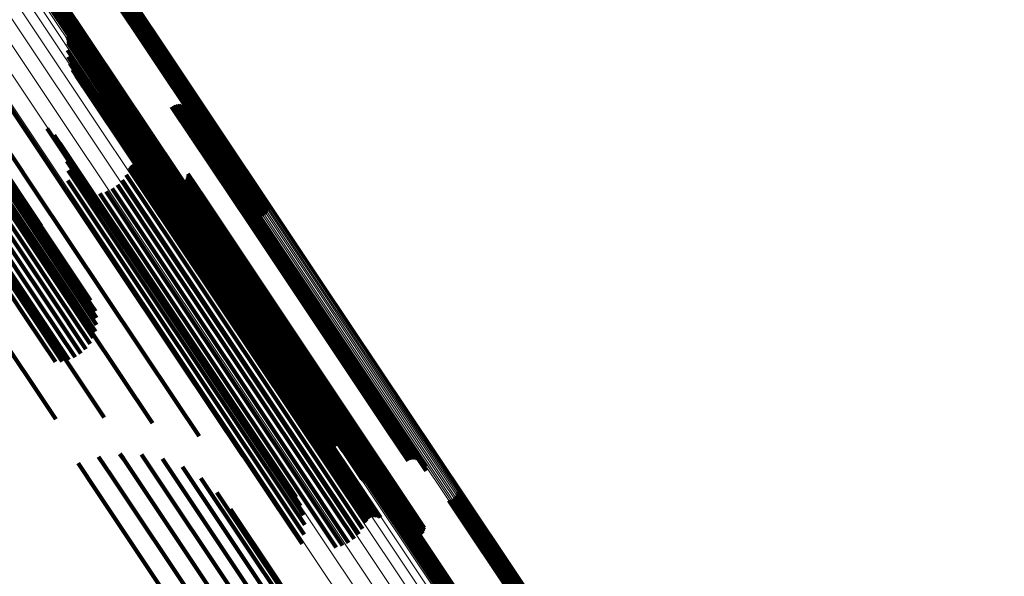
# Model space of a CAD drawing. Units: metres. Extents: x -4.73 to 5.16, y 2.54 to 8.42.
# Drawn here: x -3.97 to -3.92, y 2.74 to 2.76 of the extents above; entities that cross this region are included whole.
import ezdxf

# ---------------------------------------------------------------- set-up
doc = ezdxf.new("R2010")
doc.units = ezdxf.units.M
doc.linetypes.add('AUSGEZOGEN', pattern=[0])
doc.linetypes.add('VERDECKT2_S2', pattern=[0.036, 0.02, -0.016])
doc.layers.add('Standard', color=7, linetype='AUSGEZOGEN', lineweight=13)

msp = doc.modelspace()

# ---------------------------------------------------------------- linework, layer by layer
at = {"layer": 'Standard', "color": 253, "linetype": 'VERDECKT2_S2', "lineweight": 140, "transparency": 33554687}
for p, q in [((-3.966634, 2.767262), (-3.959675, 2.756847)), ((-3.966574, 2.767325), (-3.959615, 2.75691)), ((-3.966506, 2.767381), (-3.959547, 2.756967)), ((-3.966432, 2.767429), (-3.959473, 2.757015)), ((-3.966353, 2.767468), (-3.959394, 2.757053)), ((-3.966271, 2.767496), (-3.959312, 2.757081)), ((-3.96619, 2.767513), (-3.95923, 2.757097)), ((-3.96611, 2.767518), (-3.959149, 2.757102)), ((-3.968525, 2.765365), (-3.961559, 2.75494)), ((-3.968445, 2.76537), (-3.961479, 2.754944)), ((-3.968364, 2.765387), (-3.961396, 2.75496)), ((-3.968282, 2.765415), (-3.961315, 2.754988)), ((-3.968203, 2.765454), (-3.961236, 2.755026)), ((-3.968129, 2.765502), (-3.961161, 2.755074)), ((-3.968061, 2.765558), (-3.961093, 2.755131)), ((-3.968001, 2.765621), (-3.961034, 2.755194)), ((-3.967692, 2.763798), (-3.965271, 2.760175)), ((-3.967663, 2.763721), (-3.965319, 2.760215)), ((-3.967648, 2.763477), (-3.965509, 2.760276)), ((-3.967645, 2.763641), (-3.965376, 2.760245)), ((-3.96764, 2.763559), (-3.96544, 2.760266)), ((-3.967675, 2.763155), (-3.965781, 2.760321)), ((-3.967648, 2.762833), (-3.966028, 2.760408)), ((-3.967568, 2.762519), (-3.966244, 2.760536)), ((-3.975095, 2.762054), (-3.968141, 2.751647)), ((-3.974801, 2.762122), (-3.967845, 2.751713)), ((-3.9748, 2.762267), (-3.969788, 2.754766)), ((-3.974512, 2.762147), (-3.967554, 2.751735)), ((-3.974237, 2.762128), (-3.967277, 2.751713)), ((-3.973983, 2.762066), (-3.967021, 2.751647)), ((-3.967438, 2.762223), (-3.966422, 2.760702)), ((-3.97593, 2.761617), (-3.968977, 2.751212)), ((-3.975668, 2.761798), (-3.968715, 2.751393)), ((-3.975387, 2.761945), (-3.968433, 2.751539)), ((-3.973758, 2.761963), (-3.966793, 2.751539)), ((-3.973568, 2.761821), (-3.966599, 2.751392)), ((-3.972608, 2.761659), (-3.969265, 2.756656)), ((-3.967261, 2.761952), (-3.966558, 2.7609)), ((-3.967041, 2.761715), (-3.966648, 2.761126)), ((-3.97637, 2.761174), (-3.969415, 2.750766)), ((-3.976166, 2.761407), (-3.969213, 2.751001)), ((-3.966786, 2.761516), (-3.966689, 2.761372)), ((-3.966689, 2.761372), (-3.960029, 2.751405)), ((-3.966648, 2.761126), (-3.959985, 2.751154)), ((-3.966501, 2.761363), (-3.960023, 2.75167)), ((-3.966152, 2.761181), (-3.960012, 2.751992)), ((-3.976535, 2.760925), (-3.969579, 2.750514)), ((-3.970536, 2.76072), (-3.969064, 2.758516)), ((-3.966558, 2.7609), (-3.959892, 2.750924)), ((-3.966422, 2.760702), (-3.959753, 2.750721)), ((-3.965836, 2.760947), (-3.960058, 2.7523)), ((-3.96556, 2.760667), (-3.96016, 2.752585)), ((-3.966244, 2.760536), (-3.959572, 2.750551)), ((-3.966028, 2.760408), (-3.959353, 2.750419)), ((-3.965781, 2.760321), (-3.959103, 2.750327)), ((-3.965509, 2.760276), (-3.958829, 2.750279)), ((-3.96544, 2.760266), (-3.958759, 2.750268)), ((-3.965376, 2.760245), (-3.958695, 2.750246)), ((-3.965331, 2.760348), (-3.960315, 2.75284)), ((-3.965319, 2.760215), (-3.958637, 2.750215)), ((-3.962786, 2.760493), (-3.959034, 2.754878)), ((-3.962706, 2.760537), (-3.958961, 2.754934)), ((-3.962619, 2.760567), (-3.958897, 2.754998)), ((-3.962529, 2.760583), (-3.958844, 2.755068)), ((-3.962437, 2.760583), (-3.958802, 2.755142)), ((-3.962347, 2.760567), (-3.958773, 2.755219)), ((-3.96226, 2.760537), (-3.958758, 2.755296)), ((-3.96218, 2.760492), (-3.958758, 2.755371)), ((-3.962109, 2.760435), (-3.958772, 2.755441)), ((-3.962048, 2.760367), (-3.9588, 2.755505)), ((-3.961999, 2.760289), (-3.958841, 2.755562)), ((-3.961964, 2.760204), (-3.958893, 2.755608)), ((-3.965271, 2.760175), (-3.958588, 2.750174)), ((-3.965006, 2.759731), (-3.960668, 2.753238)), ((-3.961944, 2.760115), (-3.958957, 2.755644)), ((-3.96194, 2.760023), (-3.959029, 2.755668)), ((-3.968634, 2.759472), (-3.962535, 2.750345)), ((-3.964957, 2.759655), (-3.960708, 2.753295)), ((-3.964896, 2.759587), (-3.960734, 2.753359)), ((-3.964745, 2.759487), (-3.960746, 2.753504)), ((-3.964659, 2.759458), (-3.960731, 2.75358)), ((-3.964478, 2.759443), (-3.960661, 2.75373)), ((-3.964388, 2.759458), (-3.960607, 2.7538)), ((-3.964302, 2.759489), (-3.960543, 2.753863)), ((-3.964223, 2.759533), (-3.960471, 2.753918)), ((-3.971757, 2.759159), (-3.968911, 2.754899)), ((-3.968307, 2.759155), (-3.962644, 2.750679)), ((-3.971423, 2.758503), (-3.969543, 2.755689)), ((-3.969064, 2.758516), (-3.96239, 2.748529)), ((-3.968039, 2.758787), (-3.96282, 2.750977)), ((-3.967835, 2.75838), (-3.963059, 2.751231)), ((-3.967702, 2.757944), (-3.963352, 2.751434)), ((-3.964407, 2.757879), (-3.9619, 2.754126)), ((-3.964324, 2.757887), (-3.961855, 2.754192)), ((-3.964241, 2.757882), (-3.961821, 2.754261)), ((-3.967644, 2.757492), (-3.963692, 2.751579)), ((-3.96478, 2.757574), (-3.962317, 2.75389)), ((-3.964742, 2.757649), (-3.96224, 2.753904)), ((-3.964692, 2.757716), (-3.962162, 2.75393)), ((-3.964632, 2.757774), (-3.962088, 2.753966)), ((-3.964564, 2.757822), (-3.962018, 2.754012)), ((-3.964488, 2.757857), (-3.961954, 2.754066)), ((-3.964159, 2.757862), (-3.9618, 2.754332)), ((-3.964082, 2.75783), (-3.961792, 2.754401)), ((-3.967661, 2.757037), (-3.96407, 2.751663)), ((-3.965103, 2.757045), (-3.962896, 2.753742)), ((-3.964919, 2.757296), (-3.962607, 2.753836)), ((-3.962153, 2.757011), (-3.961576, 2.756147)), ((-3.962099, 2.757085), (-3.961491, 2.756174)), ((-3.962059, 2.757168), (-3.961405, 2.756189)), ((-3.962034, 2.757256), (-3.961322, 2.756191)), ((-3.962023, 2.757347), (-3.961243, 2.75618)), ((-3.959547, 2.756967), (-3.958479, 2.755369)), ((-3.959473, 2.757015), (-3.958407, 2.755419)), ((-3.959394, 2.757053), (-3.958343, 2.755481)), ((-3.959312, 2.757081), (-3.958291, 2.755553)), ((-3.95923, 2.757097), (-3.958251, 2.755632)), ((-3.959149, 2.757102), (-3.958224, 2.755716)), ((-3.969265, 2.756656), (-3.962573, 2.746641)), ((-3.967754, 2.756591), (-3.964475, 2.751684)), ((-3.965861, 2.756513), (-3.963674, 2.75324)), ((-3.96558, 2.756648), (-3.963436, 2.75344)), ((-3.965325, 2.756827), (-3.963174, 2.753608)), ((-3.962898, 2.756932), (-3.96198, 2.755559)), ((-3.96282, 2.756882), (-3.961985, 2.755632)), ((-3.962736, 2.756846), (-3.961976, 2.755709)), ((-3.962647, 2.756825), (-3.961952, 2.755786)), ((-3.962555, 2.75682), (-3.961915, 2.755861)), ((-3.962464, 2.756829), (-3.961865, 2.755933)), ((-3.962376, 2.756854), (-3.961805, 2.756)), ((-3.962293, 2.756894), (-3.961735, 2.756059)), ((-3.962218, 2.756946), (-3.961658, 2.756108)), ((-3.959675, 2.756847), (-3.958644, 2.755305)), ((-3.959615, 2.75691), (-3.958559, 2.75533)), ((-3.96616, 2.756427), (-3.963881, 2.753016)), ((-3.961735, 2.756059), (-3.955338, 2.746485)), ((-3.961658, 2.756108), (-3.955261, 2.746535)), ((-3.961576, 2.756147), (-3.955178, 2.746573)), ((-3.961491, 2.756174), (-3.955093, 2.7466)), ((-3.961405, 2.756189), (-3.955007, 2.746614)), ((-3.961322, 2.756191), (-3.954924, 2.746615)), ((-3.961243, 2.75618), (-3.954844, 2.746603)), ((-3.961985, 2.755632), (-3.955585, 2.746055)), ((-3.961976, 2.755709), (-3.955577, 2.746132)), ((-3.961952, 2.755786), (-3.955554, 2.74621)), ((-3.961915, 2.755861), (-3.955517, 2.746287)), ((-3.961865, 2.755933), (-3.955468, 2.746359)), ((-3.961805, 2.756), (-3.955408, 2.746426)), ((-3.959029, 2.755668), (-3.95261, 2.746061)), ((-3.958957, 2.755644), (-3.952537, 2.746036)), ((-3.958893, 2.755608), (-3.952473, 2.746)), ((-3.958841, 2.755562), (-3.952419, 2.745952)), ((-3.96198, 2.755559), (-3.95558, 2.74598)), ((-3.961093, 2.755131), (-3.960896, 2.754835)), ((-3.961034, 2.755194), (-3.960811, 2.75486)), ((-3.958802, 2.755142), (-3.952376, 2.745526)), ((-3.9588, 2.755505), (-3.952377, 2.745894)), ((-3.958773, 2.755219), (-3.952348, 2.745603)), ((-3.958772, 2.755441), (-3.952349, 2.745829)), ((-3.958758, 2.755371), (-3.952334, 2.745757)), ((-3.958758, 2.755296), (-3.952334, 2.745681)), ((-3.969788, 2.754766), (-3.963688, 2.745638)), ((-3.961559, 2.75494), (-3.961232, 2.754449)), ((-3.961479, 2.754944), (-3.961205, 2.754534)), ((-3.961396, 2.75496), (-3.961164, 2.754613)), ((-3.961315, 2.754988), (-3.961112, 2.754684)), ((-3.961236, 2.755026), (-3.961048, 2.754746)), ((-3.961161, 2.755074), (-3.960976, 2.754797)), ((-3.959034, 2.754878), (-3.952607, 2.74526)), ((-3.958961, 2.754934), (-3.952534, 2.745316)), ((-3.958897, 2.754998), (-3.952471, 2.74538)), ((-3.958844, 2.755068), (-3.952417, 2.74545)), ((-3.961855, 2.754192), (-3.95544, 2.744592)), ((-3.961821, 2.754261), (-3.955407, 2.744661)), ((-3.9618, 2.754332), (-3.955386, 2.744733)), ((-3.961792, 2.754401), (-3.955378, 2.744803)), ((-3.962896, 2.753742), (-3.956483, 2.744145)), ((-3.962607, 2.753836), (-3.956194, 2.744238)), ((-3.962317, 2.75389), (-3.955902, 2.744289)), ((-3.96224, 2.753904), (-3.955824, 2.744303)), ((-3.962162, 2.75393), (-3.955747, 2.744328)), ((-3.962088, 2.753966), (-3.955672, 2.744364)), ((-3.962018, 2.754012), (-3.955602, 2.74441)), ((-3.961954, 2.754066), (-3.955539, 2.744464)), ((-3.9619, 2.754126), (-3.955484, 2.744526)), ((-3.960661, 2.75373), (-3.954233, 2.744111)), ((-3.960607, 2.7538), (-3.95418, 2.744181)), ((-3.960543, 2.753863), (-3.954116, 2.744244)), ((-3.960471, 2.753918), (-3.954044, 2.7443)), ((-3.963436, 2.75344), (-3.957024, 2.743844)), ((-3.963174, 2.753608), (-3.956762, 2.744012)), ((-3.960746, 2.753504), (-3.954317, 2.743882)), ((-3.960734, 2.753359), (-3.954303, 2.743735)), ((-3.960731, 2.75358), (-3.954302, 2.743959)), ((-3.960708, 2.753295), (-3.954276, 2.743669)), ((-3.970619, 2.752893), (-3.965948, 2.745902)), ((-3.963881, 2.753016), (-3.957468, 2.743418)), ((-3.963674, 2.75324), (-3.957261, 2.743644)), ((-3.960668, 2.753238), (-3.954235, 2.743611)), ((-3.960315, 2.75284), (-3.95422, 2.743718)), ((-3.96016, 2.752585), (-3.954449, 2.744038)), ((-3.960058, 2.7523), (-3.954724, 2.744318)), ((-3.960012, 2.751992), (-3.955041, 2.744552)), ((-3.968433, 2.751539), (-3.966813, 2.749114)), ((-3.968141, 2.751647), (-3.966615, 2.749364)), ((-3.967845, 2.751713), (-3.966462, 2.749644)), ((-3.967554, 2.751735), (-3.966358, 2.749945)), ((-3.967277, 2.751713), (-3.966306, 2.750259)), ((-3.967021, 2.751647), (-3.966307, 2.750578)), ((-3.966793, 2.751539), (-3.966361, 2.750892)), ((-3.964475, 2.751684), (-3.958053, 2.742072)), ((-3.96407, 2.751663), (-3.957645, 2.742047)), ((-3.963692, 2.751579), (-3.957263, 2.741958)), ((-3.963352, 2.751434), (-3.956919, 2.741807)), ((-3.960029, 2.751405), (-3.955674, 2.744887)), ((-3.960023, 2.75167), (-3.955389, 2.744734)), ((-3.97174, 2.751081), (-3.968221, 2.745814)), ((-3.969213, 2.751001), (-3.967611, 2.748604)), ((-3.968977, 2.751212), (-3.967318, 2.748728)), ((-3.968715, 2.751393), (-3.967049, 2.7489)), ((-3.966599, 2.751392), (-3.966599, 2.751392)), ((-3.963059, 2.751231), (-3.956723, 2.74175)), ((-3.96282, 2.750977), (-3.956927, 2.742158)), ((-3.959985, 2.751154), (-3.95593, 2.745085)), ((-3.969579, 2.750514), (-3.968239, 2.74851)), ((-3.969415, 2.750766), (-3.967921, 2.74853)), ((-3.962644, 2.750679), (-3.957196, 2.742526)), ((-3.959892, 2.750924), (-3.956149, 2.745323)), ((-3.959753, 2.750721), (-3.956327, 2.745594)), ((-3.959572, 2.750551), (-3.956457, 2.74589)), ((-3.962535, 2.750345), (-3.957522, 2.742843)), ((-3.959353, 2.750419), (-3.956536, 2.746203)), ((-3.959103, 2.750327), (-3.956563, 2.746526)), ((-3.958829, 2.750279), (-3.956536, 2.746848)), ((-3.958759, 2.750268), (-3.956529, 2.74693)), ((-3.958695, 2.750246), (-3.956534, 2.747012)), ((-3.958637, 2.750215), (-3.956551, 2.747092)), ((-3.958588, 2.750174), (-3.95658, 2.747169)), ((-3.96239, 2.748529), (-3.959424, 2.74409)), ((-3.962573, 2.746641), (-3.961496, 2.74503)), ((-3.955468, 2.746359), (-3.951352, 2.7402)), ((-3.955408, 2.746426), (-3.951264, 2.740225)), ((-3.955338, 2.746485), (-3.951181, 2.740264)), ((-3.955261, 2.746535), (-3.951106, 2.740317)), ((-3.955178, 2.746573), (-3.951041, 2.740382)), ((-3.955093, 2.7466), (-3.950988, 2.740456)), ((-3.955007, 2.746614), (-3.950948, 2.740538)), ((-3.954924, 2.746615), (-3.950922, 2.740626)), ((-3.954844, 2.746603), (-3.950911, 2.740718)), ((-3.955585, 2.746055), (-3.951709, 2.740253)), ((-3.95558, 2.74598), (-3.951786, 2.740302)), ((-3.955577, 2.746132), (-3.951624, 2.740217)), ((-3.955554, 2.74621), (-3.951535, 2.740196)), ((-3.955517, 2.746287), (-3.951443, 2.74019)), ((-3.95261, 2.746061), (-3.950828, 2.743394)), ((-3.952537, 2.746036), (-3.950833, 2.743486)), ((-3.952473, 2.746), (-3.950853, 2.743575)), ((-3.952419, 2.745952), (-3.950888, 2.74366)), ((-3.952377, 2.745894), (-3.950936, 2.743737)), ((-3.952417, 2.74545), (-3.951417, 2.743953)), ((-3.952376, 2.745526), (-3.951325, 2.743953)), ((-3.952349, 2.745829), (-3.950997, 2.743806)), ((-3.952348, 2.745603), (-3.951235, 2.743938)), ((-3.952334, 2.745757), (-3.951069, 2.743863)), ((-3.952334, 2.745681), (-3.951149, 2.743908)), ((-3.952607, 2.74526), (-3.951674, 2.743864)), ((-3.952534, 2.745316), (-3.951594, 2.743908)), ((-3.952471, 2.74538), (-3.951507, 2.743938)), ((-3.955539, 2.744464), (-3.953376, 2.741228)), ((-3.955484, 2.744526), (-3.953295, 2.74125)), ((-3.95544, 2.744592), (-3.953212, 2.741258)), ((-3.955407, 2.744661), (-3.953129, 2.741252)), ((-3.955386, 2.744733), (-3.953048, 2.741233)), ((-3.955378, 2.744803), (-3.952971, 2.7412)), ((-3.966217, 2.74406), (-3.965625, 2.743173)), ((-3.965215, 2.744199), (-3.965049, 2.743951)), ((-3.964204, 2.744165), (-3.957758, 2.734519)), ((-3.956762, 2.744012), (-3.954213, 2.740197)), ((-3.956483, 2.744145), (-3.953991, 2.740415)), ((-3.956194, 2.744238), (-3.953808, 2.740667)), ((-3.955902, 2.744289), (-3.953668, 2.740945)), ((-3.955824, 2.744303), (-3.95363, 2.74102)), ((-3.955747, 2.744328), (-3.953581, 2.741087)), ((-3.955672, 2.744364), (-3.953521, 2.741145)), ((-3.955602, 2.74441), (-3.953452, 2.741193)), ((-3.954233, 2.744111), (-3.953366, 2.742814)), ((-3.95418, 2.744181), (-3.953277, 2.742829)), ((-3.954116, 2.744244), (-3.953191, 2.742859)), ((-3.954044, 2.7443), (-3.953111, 2.742903)), ((-3.96718, 2.74375), (-3.966319, 2.742461)), ((-3.965049, 2.743951), (-3.958193, 2.733689)), ((-3.963214, 2.743958), (-3.957474, 2.735368)), ((-3.962274, 2.743584), (-3.957349, 2.736214)), ((-3.957261, 2.743644), (-3.954749, 2.739884)), ((-3.957024, 2.743844), (-3.954468, 2.740019)), ((-3.954317, 2.743882), (-3.953633, 2.742858)), ((-3.954303, 2.743735), (-3.953784, 2.742958)), ((-3.954302, 2.743959), (-3.953547, 2.742828)), ((-3.954276, 2.743669), (-3.953846, 2.743025)), ((-3.954235, 2.743611), (-3.953895, 2.743102)), ((-3.965625, 2.743173), (-3.958764, 2.732905)), ((-3.957468, 2.743418), (-3.955048, 2.739798)), ((-3.961412, 2.743055), (-3.957386, 2.737029)), ((-3.966319, 2.742461), (-3.959455, 2.732189)), ((-3.960654, 2.742385), (-3.957583, 2.737791)), ((-3.949454, 2.742178), (-3.946086, 2.737138)), ((-3.949401, 2.742249), (-3.946004, 2.737165)), ((-3.949361, 2.742328), (-3.945921, 2.73718)), ((-3.949334, 2.742413), (-3.945839, 2.737182)), ((-3.958053, 2.742072), (-3.956643, 2.739962)), ((-3.957645, 2.742047), (-3.95655, 2.740408)), ((-3.957263, 2.741958), (-3.956532, 2.740863)), ((-3.956919, 2.741807), (-3.95659, 2.741315)), ((-3.949755, 2.742002), (-3.946367, 2.736931)), ((-3.94967, 2.742027), (-3.946308, 2.736995)), ((-3.94959, 2.742065), (-3.94624, 2.737052)), ((-3.949517, 2.742116), (-3.946166, 2.7371)), ((-3.960021, 2.741596), (-3.957937, 2.738476)), ((-3.952315, 2.74123), (-3.948156, 2.735006)), ((-3.952275, 2.741309), (-3.948073, 2.735021)), ((-3.952222, 2.741381), (-3.947991, 2.735048)), ((-3.952159, 2.741443), (-3.947911, 2.735086)), ((-3.952086, 2.741494), (-3.947837, 2.735134)), ((-3.952006, 2.741532), (-3.947769, 2.735191)), ((-3.951921, 2.741557), (-3.94771, 2.735255)), ((-3.952342, 2.741146), (-3.948238, 2.735003)), ((-3.957937, 2.738476), (-3.951337, 2.728599))]:
    msp.add_line(p, q, dxfattribs=at)
at = {"layer": 'Standard', "color": 7, "linetype": 'AUSGEZOGEN', "lineweight": 13, "transparency": 33554687}
for points in [[(-4.034043, 2.869491), (-4.02552, 2.856736), (-4.017127, 2.844176), (-4.008874, 2.831825), (-4.00077, 2.819696), (-3.992823, 2.807804), (-3.985042, 2.796159), (-3.977436, 2.784776), (-3.970011, 2.773665), (-3.962777, 2.762838), (-3.955739, 2.752306), (-3.948905, 2.742079), (-3.942281, 2.732166), (-3.935873, 2.722576), (-3.929687, 2.713317), (-3.923727, 2.704397)], [(-4.034022, 2.869447), (-4.025498, 2.85669), (-4.017104, 2.844128), (-4.00885, 2.831776), (-4.000745, 2.819646), (-3.992797, 2.807752), (-3.985015, 2.796106), (-3.977408, 2.784721), (-3.969983, 2.773609), (-3.962747, 2.762781), (-3.955709, 2.752247), (-3.948874, 2.742019), (-3.942249, 2.732104), (-3.93584, 2.722513), (-3.929653, 2.713254), (-3.923692, 2.704333)], [(-4.034013, 2.869395), (-4.025488, 2.856637), (-4.017094, 2.844074), (-4.008839, 2.83172), (-4.000732, 2.819589), (-3.992784, 2.807693), (-3.985001, 2.796046), (-3.977393, 2.784659), (-3.969967, 2.773546), (-3.96273, 2.762716), (-3.955691, 2.752182), (-3.948855, 2.741952), (-3.94223, 2.732037), (-3.93582, 2.722444), (-3.929632, 2.713184), (-3.923671, 2.704262)], [(-4.03436, 2.868921), (-4.025831, 2.856157), (-4.017432, 2.843587), (-4.009173, 2.831227), (-4.001062, 2.819089), (-3.99311, 2.807187), (-3.985323, 2.795534), (-3.977711, 2.784142), (-3.970281, 2.773023), (-3.963041, 2.762188), (-3.955998, 2.751648), (-3.949159, 2.741413), (-3.94253, 2.731493), (-3.936117, 2.721896), (-3.929926, 2.71263), (-3.923961, 2.703703)], [(-4.034287, 2.868972), (-4.025757, 2.856207), (-4.017358, 2.843637), (-4.009099, 2.831277), (-4.000989, 2.819139), (-3.993036, 2.807238), (-3.985249, 2.795585), (-3.977637, 2.784193), (-3.970207, 2.773073), (-3.962967, 2.762238), (-3.955924, 2.751698), (-3.949085, 2.741463), (-3.942457, 2.731543), (-3.936044, 2.721946), (-3.929853, 2.71268), (-3.923888, 2.703754)], [(-4.034219, 2.869027), (-4.025689, 2.856263), (-4.017291, 2.843694), (-4.009032, 2.831334), (-4.000921, 2.819196), (-3.992969, 2.807295), (-3.985182, 2.795642), (-3.97757, 2.78425), (-3.970141, 2.773131), (-3.962901, 2.762297), (-3.955858, 2.751757), (-3.949019, 2.741522), (-3.942391, 2.731602), (-3.935978, 2.722005), (-3.929787, 2.71274), (-3.923822, 2.703813)], [(-4.034158, 2.869088), (-4.025629, 2.856324), (-4.017231, 2.843755), (-4.008972, 2.831395), (-4.000862, 2.819259), (-3.99291, 2.807358), (-3.985124, 2.795705), (-3.977512, 2.784314), (-3.970083, 2.773196), (-3.962843, 2.762361), (-3.955801, 2.751822), (-3.948962, 2.741587), (-3.942334, 2.731668), (-3.935921, 2.722071), (-3.92973, 2.712806), (-3.923766, 2.70388)], [(-4.034106, 2.869151), (-4.025578, 2.856387), (-4.01718, 2.843819), (-4.008922, 2.831461), (-4.000813, 2.819324), (-3.992861, 2.807424), (-3.985075, 2.795773), (-3.977464, 2.784382), (-3.970035, 2.773264), (-3.962796, 2.762431), (-3.955754, 2.751892), (-3.948916, 2.741658), (-3.942288, 2.731739), (-3.935876, 2.722143), (-3.929685, 2.712879), (-3.923721, 2.703953)], [(-4.034065, 2.869214), (-4.025537, 2.856452), (-4.01714, 2.843885), (-4.008883, 2.831527), (-4.000774, 2.819392), (-3.992823, 2.807493), (-3.985038, 2.795842), (-3.977427, 2.784452), (-3.969999, 2.773335), (-3.96276, 2.762503), (-3.955719, 2.751965), (-3.948881, 2.741732), (-3.942253, 2.731813), (-3.935842, 2.722218), (-3.929652, 2.712954), (-3.923688, 2.70403)], [(-4.034036, 2.869278), (-4.025509, 2.856517), (-4.017112, 2.843951), (-4.008855, 2.831594), (-4.000747, 2.81946), (-3.992797, 2.807562), (-3.985012, 2.795912), (-3.977402, 2.784523), (-3.969975, 2.773407), (-3.962737, 2.762576), (-3.955696, 2.752039), (-3.948859, 2.741807), (-3.942232, 2.731889), (-3.935821, 2.722295), (-3.929632, 2.713032), (-3.923669, 2.704108)], [(-4.034018, 2.869339), (-4.025492, 2.856579), (-4.017096, 2.844014), (-4.00884, 2.831659), (-4.000733, 2.819526), (-3.992784, 2.807629), (-3.985, 2.795981), (-3.977391, 2.784593), (-3.969964, 2.773478), (-3.962727, 2.762648), (-3.955687, 2.752112), (-3.94885, 2.741881), (-3.942224, 2.731964), (-3.935814, 2.722371), (-3.929625, 2.713109), (-3.923663, 2.704186)], [(-4.034516, 2.868844), (-4.025987, 2.85608), (-4.017589, 2.843511), (-4.00933, 2.831151), (-4.00122, 2.819015), (-3.993268, 2.807113), (-3.985482, 2.795461), (-3.97787, 2.78407), (-3.97044, 2.772951), (-3.963201, 2.762117), (-3.956158, 2.751577), (-3.94932, 2.741343), (-3.942691, 2.731423), (-3.936279, 2.721826), (-3.930088, 2.712561), (-3.924123, 2.703635)], [(-4.034438, 2.868879), (-4.025908, 2.856114), (-4.017509, 2.843545), (-4.00925, 2.831185), (-4.00114, 2.819047), (-3.993187, 2.807146), (-3.985401, 2.795493), (-3.977789, 2.784101), (-3.970359, 2.772982), (-3.963119, 2.762147), (-3.956077, 2.751607), (-3.949238, 2.741373), (-3.942609, 2.731452), (-3.936196, 2.721855), (-3.930005, 2.71259), (-3.92404, 2.703664)], [(-4.036701, 2.86797), (-4.028182, 2.855221), (-4.019794, 2.842668), (-4.011545, 2.830324), (-4.003445, 2.818202), (-3.995503, 2.806315), (-3.987726, 2.794677), (-3.980124, 2.7833), (-3.972704, 2.772195), (-3.965473, 2.761374), (-3.958439, 2.750848), (-3.951609, 2.740626), (-3.944989, 2.730718), (-3.938584, 2.721133), (-3.932401, 2.71188), (-3.926444, 2.702965)], [(-4.036627, 2.86802), (-4.028109, 2.855271), (-4.01972, 2.842718), (-4.011472, 2.830374), (-4.003372, 2.818252), (-3.995429, 2.806366), (-3.987653, 2.794727), (-3.980051, 2.78335), (-3.97263, 2.772245), (-3.9654, 2.761424), (-3.958366, 2.750898), (-3.951536, 2.740676), (-3.944915, 2.730768), (-3.938511, 2.721184), (-3.932327, 2.71193), (-3.92637, 2.703015)], [(-4.03655, 2.868063), (-4.028031, 2.855314), (-4.019643, 2.842761), (-4.011394, 2.830416), (-4.003294, 2.818294), (-3.995351, 2.806407), (-3.987575, 2.794769), (-3.979972, 2.783391), (-3.972552, 2.772286), (-3.965321, 2.761465), (-3.958287, 2.750939), (-3.951457, 2.740717), (-3.944836, 2.730809), (-3.938432, 2.721224), (-3.932248, 2.71197), (-3.926291, 2.703055)], [(-4.036471, 2.868097), (-4.027952, 2.855348), (-4.019563, 2.842794), (-4.011314, 2.830449), (-4.003214, 2.818327), (-3.995271, 2.80644), (-3.987494, 2.794801), (-3.979891, 2.783423), (-3.972471, 2.772317), (-3.96524, 2.761496), (-3.958205, 2.750969), (-3.951375, 2.740746), (-3.944754, 2.730838), (-3.938349, 2.721253), (-3.932166, 2.711999), (-3.926208, 2.703083)], [(-4.036974, 2.867546), (-4.028451, 2.854791), (-4.020059, 2.842231), (-4.011806, 2.829881), (-4.003702, 2.817753), (-3.995755, 2.80586), (-3.987975, 2.794216), (-3.980369, 2.782833), (-3.972944, 2.771722), (-3.96571, 2.760896), (-3.958673, 2.750364), (-3.951839, 2.740137), (-3.945215, 2.730224), (-3.938808, 2.720635), (-3.932621, 2.711377), (-3.926661, 2.702457)], [(-4.036969, 2.867603), (-4.028447, 2.854849), (-4.020056, 2.842291), (-4.011804, 2.829942), (-4.003701, 2.817815), (-3.995755, 2.805924), (-3.987976, 2.794281), (-3.98037, 2.7829), (-3.972947, 2.77179), (-3.965714, 2.760965), (-3.958677, 2.750434), (-3.951844, 2.740208), (-3.945221, 2.730297), (-3.938814, 2.720708), (-3.932628, 2.711451), (-3.926669, 2.702532)], [(-4.036952, 2.867664), (-4.028431, 2.854912), (-4.02004, 2.842355), (-4.011789, 2.830007), (-4.003687, 2.817881), (-3.995742, 2.805991), (-3.987963, 2.79435), (-3.980359, 2.782969), (-3.972936, 2.771861), (-3.965704, 2.761037), (-3.958668, 2.750507), (-3.951835, 2.740282), (-3.945213, 2.730372), (-3.938807, 2.720784), (-3.932622, 2.711528), (-3.926663, 2.70261)], [(-4.036922, 2.867727), (-4.028402, 2.854976), (-4.020012, 2.84242), (-4.011762, 2.830073), (-4.00366, 2.817949), (-3.995716, 2.80606), (-3.987938, 2.79442), (-3.980334, 2.78304), (-3.972912, 2.771933), (-3.96568, 2.76111), (-3.958645, 2.750581), (-3.951813, 2.740357), (-3.945192, 2.730448), (-3.938786, 2.720861), (-3.932602, 2.711606), (-3.926643, 2.702689)], [(-4.036881, 2.867791), (-4.028361, 2.855041), (-4.019972, 2.842486), (-4.011723, 2.83014), (-4.003622, 2.818017), (-3.995678, 2.806129), (-3.987901, 2.794489), (-3.980297, 2.783111), (-3.972876, 2.772004), (-3.965645, 2.761182), (-3.95861, 2.750654), (-3.951779, 2.740431), (-3.945158, 2.730522), (-3.938752, 2.720936), (-3.932568, 2.711682), (-3.92661, 2.702765)], [(-4.036829, 2.867854), (-4.02831, 2.855105), (-4.019922, 2.84255), (-4.011673, 2.830205), (-4.003572, 2.818082), (-3.995629, 2.806195), (-3.987852, 2.794557), (-3.980249, 2.783178), (-3.972828, 2.772073), (-3.965597, 2.761251), (-3.958563, 2.750724), (-3.951732, 2.740502), (-3.945112, 2.730593), (-3.938707, 2.721008), (-3.932523, 2.711754), (-3.926565, 2.702838)], [(-4.036769, 2.867914), (-4.02825, 2.855165), (-4.019862, 2.842612), (-4.011613, 2.830267), (-4.003513, 2.818145), (-3.99557, 2.806258), (-3.987793, 2.79462), (-3.980191, 2.783242), (-3.97277, 2.772137), (-3.96554, 2.761316), (-3.958506, 2.750789), (-3.951675, 2.740567), (-3.945055, 2.730659), (-3.93865, 2.721074), (-3.932467, 2.71182), (-3.926509, 2.702905)], [(-4.036966, 2.867495), (-4.028442, 2.854738), (-4.020048, 2.842177), (-4.011795, 2.829825), (-4.00369, 2.817695), (-3.995742, 2.805801), (-3.987961, 2.794156), (-3.980354, 2.782772), (-3.972929, 2.77166), (-3.965693, 2.760832), (-3.958655, 2.750299), (-3.951821, 2.740071), (-3.945196, 2.730157), (-3.938788, 2.720566), (-3.9326, 2.711306), (-3.92664, 2.702386)], [(-4.036103, 2.866191), (-4.027546, 2.853384), (-4.019119, 2.840773), (-4.010833, 2.828372), (-4.002695, 2.816194), (-3.994716, 2.804253), (-3.986904, 2.792562), (-3.979267, 2.781132), (-3.971812, 2.769976), (-3.964549, 2.759105), (-3.957482, 2.748531), (-3.950621, 2.738262), (-3.94397, 2.728309), (-3.937536, 2.71868), (-3.931324, 2.709384)], [(-4.035908, 2.865768), (-4.027341, 2.852946), (-4.018904, 2.840321), (-4.010608, 2.827905), (-4.002462, 2.815714), (-3.994473, 2.803759), (-3.986652, 2.792054), (-3.979006, 2.780611), (-3.971543, 2.769442), (-3.96427, 2.758559), (-3.957196, 2.747971), (-3.950326, 2.737691), (-3.943668, 2.727726), (-3.937227, 2.718086), (-3.931008, 2.708779)], [(-4.03584, 2.865278), (-4.027263, 2.852441), (-4.018817, 2.839802), (-4.010511, 2.827372), (-4.002355, 2.815167), (-3.994358, 2.803198), (-3.986528, 2.79148), (-3.978873, 2.780024), (-3.971402, 2.768843), (-3.964121, 2.757947), (-3.957039, 2.747348), (-3.950162, 2.737056), (-3.943496, 2.72708), (-3.937047, 2.717429), (-3.930821, 2.708112)], [(-4.0359, 2.864733), (-4.027313, 2.851883), (-4.018859, 2.83923), (-4.010544, 2.826788), (-4.00238, 2.814569), (-3.994374, 2.802588), (-3.986536, 2.790858), (-3.978873, 2.77939), (-3.971394, 2.768197), (-3.964106, 2.757289), (-3.957016, 2.746679), (-3.950131, 2.736376), (-3.943458, 2.72639), (-3.937003, 2.716729), (-3.93077, 2.707401)], [(-4.036087, 2.864151), (-4.027492, 2.851289), (-4.019029, 2.838624), (-4.010707, 2.82617), (-4.002535, 2.813939), (-3.994521, 2.801947), (-3.986675, 2.790205), (-3.979005, 2.778726), (-3.971519, 2.767522), (-3.964224, 2.756605), (-3.957127, 2.745985), (-3.950236, 2.735672), (-3.943557, 2.725676), (-3.937095, 2.716005), (-3.930857, 2.706669)], [(-4.036395, 2.863549), (-4.027793, 2.850677), (-4.019323, 2.838001), (-4.010994, 2.825536), (-4.002815, 2.813296), (-3.994795, 2.801294), (-3.986943, 2.789542), (-3.979266, 2.778054), (-3.971773, 2.76684), (-3.964472, 2.755914), (-3.95737, 2.745285), (-3.950473, 2.734963), (-3.943788, 2.724959), (-3.937321, 2.715281), (-3.931077, 2.705937)], [(-4.036815, 2.862945), (-4.028207, 2.850064), (-4.019732, 2.837379), (-4.011397, 2.824906), (-4.003212, 2.812658), (-3.995187, 2.800647), (-3.987329, 2.788888), (-3.979648, 2.777391), (-3.97215, 2.766171), (-3.964844, 2.755237), (-3.957737, 2.7446), (-3.950835, 2.734272), (-3.944146, 2.724261), (-3.937674, 2.714576), (-3.931426, 2.705226)], [(-4.037334, 2.862356), (-4.028723, 2.849468), (-4.020243, 2.836778), (-4.011904, 2.824298), (-4.003715, 2.812043), (-3.995686, 2.800027), (-3.987824, 2.788261), (-3.980139, 2.77676), (-3.972637, 2.765533), (-3.965327, 2.754594), (-3.958216, 2.743952), (-3.951311, 2.733618), (-3.944619, 2.723602), (-3.938144, 2.713912), (-3.931893, 2.704558)], [(-4.037939, 2.8618), (-4.029324, 2.848909), (-4.020841, 2.836214), (-4.0125, 2.82373), (-4.004309, 2.811472), (-3.996277, 2.799451), (-3.988412, 2.787682), (-3.980724, 2.776177), (-3.973221, 2.764947), (-3.965908, 2.754004), (-3.958795, 2.743359), (-3.951888, 2.733022), (-3.945193, 2.723002), (-3.938716, 2.71331), (-3.932464, 2.703952)]]:
    msp.add_lwpolyline(points, dxfattribs=at)

doc.saveas('drawing.dxf')
